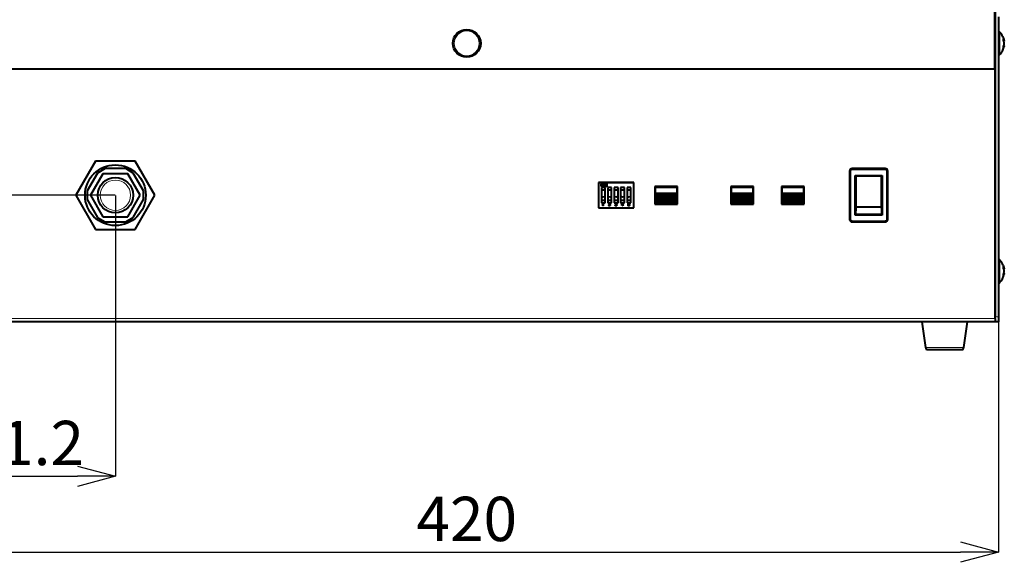
# Model space of a CAD drawing. Units: millimetres. Extents: x 0 to 2071, y 0 to 1435.
# Drawn here: x 270 to 659, y 263 to 477 of the extents above; entities that cross this region are included whole.
import ezdxf

# ---------------------------------------------------------------- set-up
doc = ezdxf.new("R2010")
doc.units = ezdxf.units.MM
doc.header["$LTSCALE"] = 5
doc.header["$PDSIZE"] = -1
doc.linetypes.add('SLD-実線', pattern=[0])
doc.styles.add('SLDTEXTSTYLE0', font='txt')
doc.dimstyles.new('SLDDIMSTYLE0', dxfattribs={"dimtxt": 17.5, "dimasz": 15, "dimexe": 0, "dimexo": 0.0625, "dimgap": 4.375, "dimtad": 3, "dimdec": 1, "dimrnd": 1e-09, "dimzin": 12, "dimdsep": 46, "dimtxsty": 'SLDTEXTSTYLE0', "dimblk1": 'OPEN30', "dimblk2": 'OPEN30', "dimsah": 1, "dimcen": 0.09, "dimadec": 0, "dimazin": 0, "dimtfac": 1, "dimtdec": 1, "dimtofl": 0, "dimtmove": 0, "dimatfit": 3, "dimldrblk": 'OPEN30', "dimfxl": 1, "dimfrac": 2, "dimtolj": 1, "dimtzin": 12, "dimarcsym": 0})
doc.dimstyles.new('SLDDIMSTYLE1', dxfattribs={"dimtxt": 17.5, "dimasz": 15, "dimexe": 0, "dimexo": 0.0625, "dimgap": 4.375, "dimtad": 3, "dimdec": 1, "dimrnd": 1e-09, "dimzin": 12, "dimdsep": 46, "dimtxsty": 'SLDTEXTSTYLE0', "dimblk1": 'OPEN30', "dimblk2": 'OPEN30', "dimsah": 1, "dimcen": 0.09, "dimadec": 0, "dimazin": 0, "dimtfac": 1, "dimtdec": 1, "dimtofl": 0, "dimtmove": 0, "dimatfit": 3, "dimldrblk": 'OPEN30', "dimfxl": 1, "dimfrac": 2, "dimtolj": 1, "dimtzin": 12, "dimarcsym": 0})

# ---------------------------------------------------------------- blocks, each defined once
blk = doc.blocks.new('_OPEN30')
at = {"color": 0, "linetype": 'ByBlock', "lineweight": -2}
for p, q in [((-1, 0.267949), (0, 0)), ((0, 0), (-1, -0.267949)), ((0, 0), (-1, 0))]:
    blk.add_line(p, q, dxfattribs=at)
blk = doc.blocks.new('*D36')
at = {"color": 0, "lineweight": -2}
for p, q in [((236.58, 359.98), (236.58, 267.04)), ((656.58, 359.98), (656.58, 267.04)), ((251.58, 267.04), (641.58, 267.04))]:
    blk.add_line(p, q, dxfattribs=at)
at = {"layer": 'Defpoints', "color": 0}
for p in [(236.58, 360.04), (656.58, 360.04), (656.58, 267.04)]:
    blk.add_point(p, dxfattribs=at)
at = {"color": 0, "lineweight": -2, "xscale": 15, "yscale": 15, "zscale": 15, "rotation": 180}
blk.add_blockref('_OPEN30', (236.58, 267.04), dxfattribs=at)
at = {"color": 0, "lineweight": -2, "xscale": 15, "yscale": 15, "zscale": 15}
blk.add_blockref('_OPEN30', (656.58, 267.04), dxfattribs=at)
at = {"color": 0, "insert": (446.58, 288.91), "char_height": 17.5, "attachment_point": 2, "style": 'SLDTEXTSTYLE0'}
blk.add_mtext('\\A1;420', dxfattribs=at)
blk = doc.blocks.new('*D34')
at = {"color": 0, "lineweight": -2}
for p, q in [((307.78, 407.98), (307.78, 297.04)), ((236.58, 359.98), (236.58, 297.04)), ((251.58, 297.04), (292.78, 297.04))]:
    blk.add_line(p, q, dxfattribs=at)
at = {"layer": 'Defpoints', "color": 0}
for p in [(307.78, 408.04), (236.58, 360.04), (307.78, 297.04)]:
    blk.add_point(p, dxfattribs=at)
at = {"color": 0, "lineweight": -2, "xscale": 15, "yscale": 15, "zscale": 15, "rotation": 180}
blk.add_blockref('_OPEN30', (236.58, 297.04), dxfattribs=at)
at = {"color": 0, "lineweight": -2, "xscale": 15, "yscale": 15, "zscale": 15}
blk.add_blockref('_OPEN30', (307.78, 297.04), dxfattribs=at)
at = {"color": 0, "insert": (272.18, 318.91), "char_height": 17.5, "attachment_point": 2, "style": 'SLDTEXTSTYLE0'}
blk.add_mtext('\\A1;71.2', dxfattribs=at)
blk = doc.blocks.new('*D33')
at = {"color": 0, "lineweight": -2}
for p, q in [((307.71, 408.04), (180.28, 408.04)), ((180.28, 373.04), (180.28, 393.04)), ((237.71, 358.04), (180.28, 358.04))]:
    blk.add_line(p, q, dxfattribs=at)
at = {"layer": 'Defpoints', "color": 0}
for p in [(180.28, 408.04), (307.78, 408.04), (237.78, 358.04)]:
    blk.add_point(p, dxfattribs=at)
at = {"color": 0, "lineweight": -2, "xscale": 15, "yscale": 15, "zscale": 15}
for p, rotation in [((180.28, 408.04), 90), ((180.28, 358.04), 270)]:
    blk.add_blockref('_OPEN30', p, dxfattribs=dict(at, rotation=rotation))
at = {"color": 0, "insert": (158.4, 383.04), "char_height": 17.5, "attachment_point": 2, "rotation": 90, "style": 'SLDTEXTSTYLE0'}
blk.add_mtext('\\A1;50', dxfattribs=at)

msp = doc.modelspace()

# ---------------------------------------------------------------- linework, layer by layer
at = {"linetype": 'SLD-実線', "lineweight": 40}
for p, q in [((655.08, 486.04), (655.08, 458.04)), ((655.38, 483.04), (655.38, 360.04)), ((656.58, 478.46), (656.58, 360.04)), ((655.38, 359.34), (655.38, 476.74)), ((656.88, 472.74), (656.58, 472.74)), ((656.88, 472.74), (656.88, 463.34)), ((658.79, 469.11), (658.61, 469.09)), ((658.79, 466.97), (658.61, 466.99)), ((658.84, 468.97), (658.67, 468.95)), ((658.84, 467.11), (658.67, 467.13)), ((658.79, 469.11), (658.8, 469.11)), ((658.8, 466.97), (658.79, 466.97)), ((656.58, 463.34), (656.88, 463.34)), ((238.08, 458.04), (655.08, 458.04)), ((299.98, 421.54), (292.19, 408.04)), ((315.57, 421.54), (299.98, 421.54)), ((323.36, 408.04), (315.57, 421.54)), ((300.71, 416.81), (296.65, 409.77)), ((302.87, 416.54), (297.96, 408.04)), ((303.71, 418.54), (300.71, 416.81)), ((312.68, 416.54), (302.87, 416.54)), ((311.84, 418.54), (303.71, 418.54)), ((314.84, 416.81), (311.84, 418.54)), ((317.59, 408.04), (312.68, 416.54)), ((318.9, 409.77), (314.84, 416.81)), ((597.83, 417.59), (597.83, 398.49)), ((611.93, 418.59), (598.83, 418.59)), ((612.93, 398.49), (612.93, 417.59)), ((498.58, 413.04), (498.58, 403.04)), ((512.58, 413.04), (498.58, 413.04)), ((512.58, 412.99), (498.58, 412.99)), ((500.98, 412.59), (501.16, 412.59)), ((500.98, 411.39), (500.98, 412.59)), ((501.16, 412.59), (501.73, 411.69)), ((501.73, 412.59), (501.9, 412.59)), ((501.73, 411.69), (501.73, 412.59)), ((501.9, 412.59), (501.9, 411.39)), ((512.58, 403.04), (512.58, 413.04)), ((600.08, 400.19), (600.08, 415.89)), ((600.08, 415.89), (610.68, 415.89)), ((600.14, 400.49), (600.23, 415.67)), ((600.23, 415.67), (600.27, 415.73)), ((600.27, 415.73), (610.48, 415.73)), ((600.28, 415.48), (600.28, 403.57)), ((610.48, 415.73), (610.52, 415.67)), ((610.48, 403.57), (610.48, 415.48)), ((610.52, 415.67), (610.61, 400.49)), ((610.68, 415.89), (610.68, 400.19)), ((296.65, 409.77), (296.65, 406.31)), ((318.9, 406.31), (318.9, 409.77)), ((499.75, 411.04), (499.75, 407.54)), ((501.25, 411.04), (499.75, 411.04)), ((501.25, 410.04), (499.75, 410.04)), ((501.15, 411.39), (500.98, 411.39)), ((501.72, 411.39), (501.15, 412.29)), ((501.15, 412.29), (501.15, 411.39)), ((501.25, 407.54), (501.25, 411.04)), ((501.9, 411.39), (501.72, 411.39)), ((502.29, 411.04), (502.29, 407.54)), ((503.79, 411.04), (502.29, 411.04)), ((503.79, 410.04), (502.29, 410.04)), ((503.79, 407.54), (503.79, 411.04)), ((506.33, 411.04), (504.83, 411.04)), ((504.83, 411.04), (504.83, 407.54)), ((506.33, 410.04), (504.83, 410.04)), ((506.33, 407.54), (506.33, 411.04)), ((508.87, 411.04), (507.37, 411.04)), ((507.37, 411.04), (507.37, 407.54)), ((508.87, 410.04), (507.37, 410.04)), ((508.87, 407.54), (508.87, 411.04)), ((511.41, 411.04), (509.91, 411.04)), ((509.91, 411.04), (509.91, 407.54)), ((511.41, 410.04), (509.91, 410.04)), ((511.41, 407.54), (511.41, 411.04)), ((520.88, 411.54), (520.88, 404.54)), ((529.88, 411.54), (520.88, 411.54)), ((521.18, 411.19), (529.58, 411.19)), ((521.18, 407.18), (521.18, 411.19)), ((521.28, 408.84), (529.48, 408.84)), ((521.28, 408.6), (521.28, 408.84)), ((521.28, 408.6), (529.48, 408.6)), ((521.28, 408.6), (521.28, 408.41)), ((529.48, 408.6), (529.48, 408.84)), ((529.48, 408.41), (529.48, 408.6)), ((529.58, 411.19), (529.58, 407.18)), ((529.88, 404.54), (529.88, 411.54)), ((550.88, 411.54), (550.88, 404.54)), ((559.88, 411.54), (550.88, 411.54)), ((551.18, 407.18), (551.18, 411.19)), ((551.18, 411.19), (559.58, 411.19)), ((551.28, 408.84), (559.48, 408.84)), ((551.28, 408.6), (551.28, 408.84)), ((551.28, 408.6), (559.48, 408.6)), ((551.28, 408.6), (551.28, 408.41)), ((559.48, 408.6), (559.48, 408.84)), ((559.48, 408.41), (559.48, 408.6)), ((559.58, 411.19), (559.58, 407.18)), ((559.88, 404.54), (559.88, 411.54)), ((570.88, 411.54), (570.88, 404.54)), ((579.88, 411.54), (570.88, 411.54)), ((571.18, 407.18), (571.18, 411.19)), ((571.18, 411.19), (579.58, 411.19)), ((571.28, 408.84), (579.48, 408.84)), ((571.28, 408.6), (571.28, 408.84)), ((571.28, 408.6), (579.48, 408.6)), ((571.28, 408.6), (571.28, 408.41)), ((579.48, 408.6), (579.48, 408.84)), ((579.48, 408.41), (579.48, 408.6)), ((579.58, 411.19), (579.58, 407.18)), ((579.88, 404.54), (579.88, 411.54)), ((292.19, 408.04), (299.98, 394.54)), ((296.65, 406.31), (300.71, 399.27)), ((297.96, 408.04), (302.87, 399.54)), ((312.68, 399.54), (317.59, 408.04)), ((314.84, 399.27), (318.9, 406.31)), ((315.57, 394.54), (323.36, 408.04)), ((500.05, 407.54), (499.75, 407.54)), ((499.75, 407.54), (499.75, 406.04)), ((499.75, 406.04), (499.75, 405.04)), ((499.75, 406.04), (501.25, 406.04)), ((499.75, 405.04), (501.25, 405.04)), ((500.16, 404.48), (500.16, 404.59)), ((500.37, 403.84), (500.37, 404.63)), ((500.41, 404.85), (500.47, 404.85)), ((500.47, 404.85), (500.47, 403.84)), ((501.25, 407.54), (500.95, 407.54)), ((501.25, 406.04), (501.25, 407.54)), ((501.25, 405.04), (501.25, 406.04)), ((502.29, 407.54), (502.29, 406.04)), ((502.59, 407.54), (502.29, 407.54)), ((502.29, 406.04), (502.29, 405.04)), ((502.29, 406.04), (503.79, 406.04)), ((502.29, 405.04), (503.79, 405.04)), ((502.77, 404.55), (502.64, 404.56)), ((503.79, 407.54), (503.49, 407.54)), ((503.79, 406.04), (503.79, 407.54)), ((503.79, 405.04), (503.79, 406.04)), ((505.13, 407.54), (504.83, 407.54)), ((504.83, 407.54), (504.83, 406.04)), ((504.83, 406.04), (504.83, 405.04)), ((504.83, 406.04), (506.33, 406.04)), ((504.83, 405.04), (506.33, 405.04)), ((505.33, 404.57), (505.2, 404.58)), ((506.33, 407.54), (506.03, 407.54)), ((506.33, 406.04), (506.33, 407.54)), ((506.33, 405.04), (506.33, 406.04)), ((507.67, 407.54), (507.37, 407.54)), ((507.37, 407.54), (507.37, 406.04)), ((507.37, 406.04), (507.37, 405.04)), ((507.37, 406.04), (508.87, 406.04)), ((507.37, 405.04), (508.87, 405.04)), ((507.68, 404.21), (508.15, 404.83)), ((508.11, 404.57), (507.84, 404.21)), ((508.11, 404.21), (508.11, 404.57)), ((508.15, 404.83), (508.24, 404.83)), ((508.24, 404.83), (508.24, 404.21)), ((508.87, 407.54), (508.57, 407.54)), ((508.87, 406.04), (508.87, 407.54)), ((508.87, 405.04), (508.87, 406.04)), ((510.21, 407.54), (509.91, 407.54)), ((509.91, 407.54), (509.91, 406.04)), ((509.91, 406.04), (509.91, 405.04)), ((509.91, 406.04), (511.41, 406.04)), ((509.91, 405.04), (511.41, 405.04)), ((510.28, 404.31), (510.39, 404.83)), ((510.39, 404.83), (510.86, 404.83)), ((510.49, 404.7), (510.44, 404.44)), ((510.86, 404.7), (510.49, 404.7)), ((510.86, 404.83), (510.86, 404.7)), ((511.41, 407.54), (511.11, 407.54)), ((511.41, 406.04), (511.41, 407.54)), ((511.41, 405.04), (511.41, 406.04)), ((520.88, 404.54), (529.88, 404.54)), ((521.18, 404.89), (521.18, 406.7)), ((529.58, 404.89), (521.18, 404.89)), ((521.28, 408.41), (529.48, 408.41)), ((521.28, 408.41), (521.28, 408.37)), ((521.28, 408.37), (529.48, 408.37)), ((521.28, 408.37), (521.28, 408.18)), ((521.28, 408.18), (529.48, 408.18)), ((521.28, 408.18), (521.28, 408)), ((521.28, 408), (529.48, 408)), ((521.28, 408), (521.28, 407.94)), ((521.28, 407.94), (529.48, 407.94)), ((521.28, 407.94), (521.28, 407.74)), ((521.28, 407.74), (529.48, 407.74)), ((521.28, 407.74), (521.28, 407.58)), ((521.28, 407.58), (529.48, 407.58)), ((521.28, 407.58), (521.28, 407.49)), ((521.28, 407.49), (529.48, 407.49)), ((521.28, 407.49), (521.28, 407.29)), ((521.28, 407.29), (529.48, 407.29)), ((521.28, 407.29), (521.28, 407.22)), ((521.28, 407.16), (529.48, 407.16)), ((521.28, 407.16), (521.28, 407.04)), ((521.28, 407.04), (529.48, 407.04)), ((521.28, 407.04), (521.28, 406.84)), ((521.28, 407.04), (529.48, 407.04)), ((521.28, 407.04), (521.28, 407.04)), ((529.48, 406.84), (521.28, 406.84)), ((529.48, 406.84), (521.28, 406.84)), ((521.28, 406.84), (521.28, 406.72)), ((521.28, 406.84), (521.28, 406.84)), ((529.48, 406.72), (521.28, 406.72)), ((521.28, 406.67), (521.28, 406.59)), ((529.48, 406.59), (521.28, 406.59)), ((521.28, 406.59), (521.28, 406.39)), ((529.48, 406.39), (521.28, 406.39)), ((521.28, 406.39), (521.28, 406.3)), ((529.48, 406.3), (521.28, 406.3)), ((521.28, 406.3), (521.28, 406.14)), ((529.48, 406.14), (521.28, 406.14)), ((521.28, 406.14), (521.28, 405.94)), ((529.48, 405.94), (521.28, 405.94)), ((521.28, 405.94), (521.28, 405.88)), ((529.48, 405.88), (521.28, 405.88)), ((521.28, 405.88), (521.28, 405.7)), ((529.48, 405.7), (521.28, 405.7)), ((521.28, 405.7), (521.28, 405.51)), ((529.48, 405.51), (521.28, 405.51)), ((521.28, 405.51), (521.28, 405.47)), ((529.48, 405.47), (521.28, 405.47)), ((521.28, 405.47), (521.28, 405.28)), ((529.48, 405.28), (521.28, 405.28)), ((521.28, 405.28), (521.28, 405.04)), ((529.48, 405.04), (521.28, 405.04)), ((529.48, 408.37), (529.48, 408.41)), ((529.48, 408.18), (529.48, 408.37)), ((529.48, 408), (529.48, 408.18)), ((529.48, 407.94), (529.48, 408)), ((529.48, 407.74), (529.48, 407.94)), ((529.48, 407.58), (529.48, 407.74)), ((529.48, 407.49), (529.48, 407.58)), ((529.48, 407.29), (529.48, 407.49)), ((529.48, 407.22), (529.48, 407.29)), ((529.48, 407.04), (529.48, 407.16)), ((529.48, 406.84), (529.48, 407.04)), ((529.48, 407.04), (529.48, 407.04)), ((529.48, 406.72), (529.48, 406.84)), ((529.48, 406.84), (529.48, 406.84)), ((529.48, 406.59), (529.48, 406.67)), ((529.48, 406.39), (529.48, 406.59)), ((529.48, 406.3), (529.48, 406.39)), ((529.48, 406.14), (529.48, 406.3)), ((529.48, 405.94), (529.48, 406.14)), ((529.48, 405.88), (529.48, 405.94)), ((529.48, 405.7), (529.48, 405.88)), ((529.48, 405.51), (529.48, 405.7)), ((529.48, 405.47), (529.48, 405.51)), ((529.48, 405.28), (529.48, 405.47)), ((529.48, 405.04), (529.48, 405.28)), ((529.58, 406.7), (529.58, 404.89)), ((550.88, 404.54), (559.88, 404.54)), ((551.18, 404.89), (551.18, 406.7)), ((559.58, 404.89), (551.18, 404.89)), ((551.28, 408.41), (559.48, 408.41)), ((551.28, 408.41), (551.28, 408.37)), ((551.28, 408.37), (559.48, 408.37)), ((551.28, 408.37), (551.28, 408.18)), ((551.28, 408.18), (559.48, 408.18)), ((551.28, 408.18), (551.28, 408)), ((551.28, 408), (559.48, 408)), ((551.28, 408), (551.28, 407.94)), ((551.28, 407.94), (559.48, 407.94)), ((551.28, 407.94), (551.28, 407.74)), ((551.28, 407.74), (559.48, 407.74)), ((551.28, 407.74), (551.28, 407.58)), ((551.28, 407.58), (559.48, 407.58)), ((551.28, 407.58), (551.28, 407.49)), ((551.28, 407.49), (559.48, 407.49)), ((551.28, 407.49), (551.28, 407.29)), ((551.28, 407.29), (559.48, 407.29)), ((551.28, 407.29), (551.28, 407.22)), ((551.28, 407.16), (559.48, 407.16)), ((551.28, 407.16), (551.28, 407.04)), ((551.28, 407.04), (559.48, 407.04)), ((551.28, 407.04), (551.28, 406.84)), ((551.28, 407.04), (559.48, 407.04)), ((551.28, 407.04), (551.28, 407.04)), ((559.48, 406.84), (551.28, 406.84)), ((559.48, 406.84), (551.28, 406.84)), ((551.28, 406.84), (551.28, 406.72)), ((551.28, 406.84), (551.28, 406.84)), ((559.48, 406.72), (551.28, 406.72)), ((551.28, 406.67), (551.28, 406.59)), ((559.48, 406.59), (551.28, 406.59)), ((551.28, 406.59), (551.28, 406.39)), ((559.48, 406.39), (551.28, 406.39)), ((551.28, 406.39), (551.28, 406.3)), ((559.48, 406.3), (551.28, 406.3)), ((551.28, 406.3), (551.28, 406.14)), ((559.48, 406.14), (551.28, 406.14)), ((551.28, 406.14), (551.28, 405.94)), ((559.48, 405.94), (551.28, 405.94)), ((551.28, 405.94), (551.28, 405.88)), ((559.48, 405.88), (551.28, 405.88)), ((551.28, 405.88), (551.28, 405.7)), ((559.48, 405.7), (551.28, 405.7)), ((551.28, 405.7), (551.28, 405.51)), ((559.48, 405.51), (551.28, 405.51)), ((551.28, 405.51), (551.28, 405.47)), ((559.48, 405.47), (551.28, 405.47)), ((551.28, 405.47), (551.28, 405.28)), ((559.48, 405.28), (551.28, 405.28)), ((551.28, 405.28), (551.28, 405.04)), ((559.48, 405.04), (551.28, 405.04)), ((559.48, 408.37), (559.48, 408.41)), ((559.48, 408.18), (559.48, 408.37)), ((559.48, 408), (559.48, 408.18)), ((559.48, 407.94), (559.48, 408)), ((559.48, 407.74), (559.48, 407.94)), ((559.48, 407.58), (559.48, 407.74)), ((559.48, 407.49), (559.48, 407.58)), ((559.48, 407.29), (559.48, 407.49)), ((559.48, 407.22), (559.48, 407.29)), ((559.48, 407.04), (559.48, 407.16)), ((559.48, 406.84), (559.48, 407.04)), ((559.48, 407.04), (559.48, 407.04)), ((559.48, 406.72), (559.48, 406.84)), ((559.48, 406.84), (559.48, 406.84)), ((559.48, 406.59), (559.48, 406.67)), ((559.48, 406.39), (559.48, 406.59)), ((559.48, 406.3), (559.48, 406.39)), ((559.48, 406.14), (559.48, 406.3)), ((559.48, 405.94), (559.48, 406.14)), ((559.48, 405.88), (559.48, 405.94)), ((559.48, 405.7), (559.48, 405.88)), ((559.48, 405.51), (559.48, 405.7)), ((559.48, 405.47), (559.48, 405.51)), ((559.48, 405.28), (559.48, 405.47)), ((559.48, 405.04), (559.48, 405.28)), ((559.58, 406.7), (559.58, 404.89)), ((570.88, 404.54), (579.88, 404.54)), ((571.18, 404.89), (571.18, 406.7)), ((579.58, 404.89), (571.18, 404.89)), ((571.28, 408.41), (579.48, 408.41)), ((571.28, 408.41), (571.28, 408.37)), ((571.28, 408.37), (579.48, 408.37)), ((571.28, 408.37), (571.28, 408.18)), ((571.28, 408.18), (579.48, 408.18)), ((571.28, 408.18), (571.28, 408)), ((571.28, 408), (579.48, 408)), ((571.28, 408), (571.28, 407.94)), ((571.28, 407.94), (579.48, 407.94)), ((571.28, 407.94), (571.28, 407.74)), ((571.28, 407.74), (579.48, 407.74)), ((571.28, 407.74), (571.28, 407.58)), ((571.28, 407.58), (579.48, 407.58)), ((571.28, 407.58), (571.28, 407.49)), ((571.28, 407.49), (579.48, 407.49)), ((571.28, 407.49), (571.28, 407.29)), ((571.28, 407.29), (579.48, 407.29)), ((571.28, 407.29), (571.28, 407.22)), ((571.28, 407.16), (579.48, 407.16)), ((571.28, 407.16), (571.28, 407.04)), ((571.28, 407.04), (579.48, 407.04)), ((571.28, 407.04), (571.28, 406.84)), ((571.28, 407.04), (579.48, 407.04)), ((571.28, 407.04), (571.28, 407.04)), ((579.48, 406.84), (571.28, 406.84)), ((579.48, 406.84), (571.28, 406.84)), ((571.28, 406.84), (571.28, 406.84)), ((571.28, 406.84), (571.28, 406.72)), ((579.48, 406.72), (571.28, 406.72)), ((571.28, 406.67), (571.28, 406.59)), ((579.48, 406.59), (571.28, 406.59)), ((571.28, 406.59), (571.28, 406.39)), ((579.48, 406.39), (571.28, 406.39)), ((571.28, 406.39), (571.28, 406.3)), ((579.48, 406.3), (571.28, 406.3)), ((571.28, 406.3), (571.28, 406.14)), ((579.48, 406.14), (571.28, 406.14)), ((571.28, 406.14), (571.28, 405.94)), ((579.48, 405.94), (571.28, 405.94)), ((571.28, 405.94), (571.28, 405.88)), ((579.48, 405.88), (571.28, 405.88)), ((571.28, 405.88), (571.28, 405.7)), ((579.48, 405.7), (571.28, 405.7)), ((571.28, 405.7), (571.28, 405.51)), ((579.48, 405.51), (571.28, 405.51)), ((571.28, 405.51), (571.28, 405.47)), ((579.48, 405.47), (571.28, 405.47)), ((571.28, 405.47), (571.28, 405.28)), ((579.48, 405.28), (571.28, 405.28)), ((571.28, 405.28), (571.28, 405.04)), ((579.48, 405.04), (571.28, 405.04)), ((579.48, 408.37), (579.48, 408.41)), ((579.48, 408.18), (579.48, 408.37)), ((579.48, 408), (579.48, 408.18)), ((579.48, 407.94), (579.48, 408)), ((579.48, 407.74), (579.48, 407.94)), ((579.48, 407.58), (579.48, 407.74)), ((579.48, 407.49), (579.48, 407.58)), ((579.48, 407.29), (579.48, 407.49)), ((579.48, 407.22), (579.48, 407.29)), ((579.48, 407.04), (579.48, 407.16)), ((579.48, 406.84), (579.48, 407.04)), ((579.48, 407.04), (579.48, 407.04)), ((579.48, 406.84), (579.48, 406.84)), ((579.48, 406.72), (579.48, 406.84)), ((579.48, 406.59), (579.48, 406.67)), ((579.48, 406.39), (579.48, 406.59)), ((579.48, 406.3), (579.48, 406.39)), ((579.48, 406.14), (579.48, 406.3)), ((579.48, 405.94), (579.48, 406.14)), ((579.48, 405.88), (579.48, 405.94)), ((579.48, 405.7), (579.48, 405.88)), ((579.48, 405.51), (579.48, 405.7)), ((579.48, 405.47), (579.48, 405.51)), ((579.48, 405.28), (579.48, 405.47)), ((579.48, 405.04), (579.48, 405.28)), ((579.58, 406.7), (579.58, 404.89)), ((498.58, 403.09), (512.58, 403.09)), ((498.58, 403.04), (512.58, 403.04)), ((500.47, 403.84), (500.37, 403.84)), ((503.28, 403.84), (502.62, 403.84)), ((502.79, 403.97), (503.28, 403.97)), ((503.28, 403.97), (503.28, 403.84)), ((505.19, 404.11), (505.32, 404.12)), ((505.43, 404.31), (505.45, 404.43)), ((507.68, 404.08), (507.68, 404.21)), ((508.11, 404.08), (507.68, 404.08)), ((507.84, 404.21), (508.11, 404.21)), ((508.11, 403.84), (508.11, 404.08)), ((508.24, 403.84), (508.11, 403.84)), ((508.24, 404.21), (508.37, 404.21)), ((508.37, 404.08), (508.24, 404.08)), ((508.24, 404.08), (508.24, 403.84)), ((508.37, 404.21), (508.37, 404.08)), ((510.27, 404.11), (510.4, 404.12)), ((510.41, 404.3), (510.28, 404.31)), ((300.71, 399.27), (303.71, 397.54)), ((302.87, 399.54), (312.68, 399.54)), ((303.71, 397.54), (311.84, 397.54)), ((311.84, 397.54), (314.84, 399.27)), ((598.83, 397.49), (611.93, 397.49)), ((610.68, 400.19), (600.08, 400.19)), ((600.14, 400.49), (600.14, 400.52)), ((600.14, 400.52), (610.61, 400.52)), ((610.61, 400.49), (600.14, 400.49)), ((610.61, 400.52), (610.61, 400.49)), ((299.98, 394.54), (315.57, 394.54)), ((656.88, 382.74), (656.58, 382.74)), ((656.88, 382.74), (656.88, 373.34)), ((658.79, 379.11), (658.61, 379.09)), ((658.84, 378.97), (658.67, 378.95)), ((658.79, 379.11), (658.8, 379.11)), ((658.79, 376.97), (658.61, 376.99)), ((658.84, 377.11), (658.67, 377.13)), ((658.8, 376.97), (658.79, 376.97)), ((656.58, 373.34), (656.88, 373.34)), ((655.38, 358.04), (237.78, 358.04)), ((626.38, 358.04), (627.76, 347.9)), ((642.99, 347.9), (644.38, 358.04)), ((655.38, 359.34), (655.38, 358.04)), ((656.58, 358.04), (655.38, 358.04)), ((656.58, 360.04), (656.58, 358.04))]:
    msp.add_line(p, q, dxfattribs=at)
at = {"linetype": 'SLD-実線', "lineweight": 0}
for p, q in [((655.08, 476.74), (655.38, 476.74)), ((598.33, 417.59), (597.83, 417.59)), ((598.33, 398.49), (598.33, 417.59)), ((598.83, 418.59), (598.83, 418.09)), ((598.83, 418.09), (611.93, 418.09)), ((611.93, 418.09), (611.93, 418.59)), ((612.43, 417.59), (612.43, 398.49)), ((612.43, 417.59), (612.93, 417.59)), ((600.28, 415.48), (610.48, 415.48)), ((610.48, 403.22), (600.27, 403.22)), ((610.48, 403.57), (600.28, 403.57)), ((598.33, 398.49), (597.83, 398.49)), ((611.93, 397.99), (598.83, 397.99)), ((598.83, 397.99), (598.83, 397.49)), ((611.93, 397.99), (611.93, 397.49)), ((612.43, 398.49), (612.93, 398.49)), ((237.78, 359.34), (655.38, 359.34)), ((655.38, 360.04), (656.58, 360.04)), ((627.76, 347.9), (642.99, 347.9))]:
    msp.add_line(p, q, dxfattribs=at)
at = {"linetype": 'SLD-実線', "lineweight": 40}
for centre, radius in [((446.58, 468.04), 5.5), ((307.78, 408.04), 12), ((307.78, 408.04), 7)]:
    msp.add_circle(centre, radius, dxfattribs=at)
at = {"linetype": 'SLD-実線', "lineweight": 0}
for centre, radius in [((446.58, 468.04), 5), ((446.58, 468.04), 4.91), ((307.78, 408.04), 6)]:
    msp.add_circle(centre, radius, dxfattribs=at)
at = {"linetype": 'SLD-実線', "lineweight": 40}
for centre, radius, start, end in [((598.83, 417.59), 1, 90, 180), ((611.93, 417.59), 1, 0, 90), ((500.5, 408.14), 0.75, 233.1301, 306.8699), ((503.04, 408.14), 0.75, 233.1301, 306.8699), ((505.58, 408.14), 0.75, 233.1301, 306.8699), ((508.12, 408.14), 0.75, 233.1301, 306.8699), ((510.66, 408.14), 0.75, 233.1301, 306.8699), ((598.83, 398.49), 1, 180, 270), ((611.93, 398.49), 1, 270, 0), ((628.75, 348.04), 1, 187.7652, 270), ((642, 348.04), 1, 270, 352.2348)]:
    msp.add_arc(centre, radius, start, end, dxfattribs=at)
for points, knots in [([(658.92, 469.09), (658.92, 469.11), (658.85, 469.64), (658.46, 470.55), (657.82, 471.8), (657.19, 472.43), (656.88, 472.74)], [0, 0, 0, 0, 0.015055, 0.376032, 0.687423, 1, 1, 1, 1]), ([(656.88, 463.34), (657.26, 463.75), (658.03, 464.56), (658.63, 465.87), (658.84, 466.7), (658.92, 466.99)], [0, 0, 0, 0, 0.39788, 0.785901, 1, 1, 1, 1]), ([(658.6, 469.11), (658.6, 469.12), (658.6, 469.2), (658.6, 469.35), (658.6, 469.53), (658.6, 469.7), (658.6, 469.8), (658.6, 469.85), (658.6, 469.86)], [0, 0, 0, 0, 0.043535, 0.270327, 0.50001, 0.732036, 0.964026, 1, 1, 1, 1]), ([(658.88, 468.41), (658.86, 468.49), (658.78, 468.73), (658.67, 468.96), (658.6, 469.11)], [0, 0, 0, 0, 0.33982, 1, 1, 1, 1]), ([(658.6, 466.97), (658.66, 467.1), (658.77, 467.33), (658.85, 467.56), (658.88, 467.67)], [0, 0, 0, 0, 0.553919, 1, 1, 1, 1]), ([(658.6, 466.22), (658.6, 466.23), (658.6, 466.28), (658.6, 466.38), (658.6, 466.55), (658.6, 466.73), (658.6, 466.88), (658.6, 466.96), (658.6, 466.97)], [0, 0, 0, 0, 0.04354, 0.270326, 0.499999, 0.732025, 0.96404, 1, 1, 1, 1]), ([(658.84, 468.97), (658.84, 468.99), (658.83, 469.04), (658.8, 469.09), (658.79, 469.11)], [0, 0, 0, 0, 0.478789, 1, 1, 1, 1]), ([(658.88, 469.22), (658.88, 469.22), (658.88, 469.21), (658.88, 469.2), (658.88, 469.17), (658.86, 469.14), (658.83, 469.12), (658.81, 469.12), (658.8, 469.11)], [0, 0, 0, 0, 0.019515, 0.183926, 0.391819, 0.595662, 0.797891, 1, 1, 1, 1]), ([(658.8, 466.97), (658.81, 466.96), (658.83, 466.96), (658.86, 466.94), (658.88, 466.91), (658.88, 466.88), (658.88, 466.87), (658.88, 466.86), (658.88, 466.86)], [0, 0, 0, 0, 0.202109, 0.404338, 0.608181, 0.816074, 0.980485, 1, 1, 1, 1]), ([(658.93, 469.09), (658.93, 469.09), (658.93, 469.09), (658.93, 469.08), (658.93, 469.05), (658.92, 469.02), (658.9, 468.99), (658.88, 468.97), (658.85, 468.97), (658.84, 468.97)], [0, 0, 0, 0, 0.014481, 0.044315, 0.251304, 0.447156, 0.633603, 0.816705, 1, 1, 1, 1]), ([(658.84, 467.11), (658.85, 467.11), (658.88, 467.11), (658.9, 467.09), (658.92, 467.06), (658.93, 467.03), (658.93, 467), (658.93, 466.99), (658.93, 466.99), (658.93, 466.99)], [0, 0, 0, 0, 0.183295, 0.366397, 0.552844, 0.748696, 0.955685, 0.985519, 1, 1, 1, 1]), ([(658.88, 468.41), (658.88, 468.41), (658.88, 468.42), (658.88, 468.43), (658.88, 468.44), (658.87, 468.45), (658.87, 468.45)], [0, 0, 0, 0, 0.046763, 0.440817, 0.938872, 1, 1, 1, 1]), ([(658.87, 467.63), (658.87, 467.63), (658.88, 467.64), (658.88, 467.65), (658.88, 467.66), (658.88, 467.67), (658.88, 467.67)], [0, 0, 0, 0, 0.070688, 0.563672, 0.953713, 1, 1, 1, 1]), ([(658.88, 469.22), (658.89, 469.2), (658.91, 469.16), (658.92, 469.11), (658.93, 469.09)], [0, 0, 0, 0, 0.542797, 1, 1, 1, 1]), ([(658.93, 468.04), (658.92, 468.1), (658.91, 468.22), (658.89, 468.35), (658.88, 468.41)], [0, 0, 0, 0, 0.457216, 1, 1, 1, 1]), ([(658.88, 467.67), (658.89, 467.73), (658.91, 467.86), (658.92, 467.98), (658.93, 468.04)], [0, 0, 0, 0, 0.542802, 1, 1, 1, 1]), ([(658.93, 466.99), (658.92, 466.97), (658.91, 466.92), (658.89, 466.88), (658.88, 466.86)], [0, 0, 0, 0, 0.457203, 1, 1, 1, 1]), ([(499.62, 411.97), (499.63, 412.06), (499.64, 412.24), (499.78, 412.46), (499.98, 412.59), (500.12, 412.6), (500.19, 412.61)], [0, 0, 0, 0, 0.280576, 0.559588, 0.779581, 1, 1, 1, 1]), ([(500.19, 412.47), (500.13, 412.46), (499.99, 412.44), (499.81, 412.26), (499.8, 412.08), (499.79, 411.97)], [0, 0, 0, 0, 0.280121, 0.559653, 1, 1, 1, 1]), ([(500.19, 412.61), (500.28, 412.6), (500.46, 412.57), (500.65, 412.4), (500.75, 412.2), (500.76, 412.06), (500.76, 411.99)], [0, 0, 0, 0, 0.279571, 0.558588, 0.779091, 1, 1, 1, 1]), ([(500.59, 411.99), (500.59, 412.05), (500.58, 412.19), (500.49, 412.35), (500.35, 412.45), (500.24, 412.46), (500.19, 412.47)], [0, 0, 0, 0, 0.280805, 0.560063, 0.780005, 1, 1, 1, 1]), ([(600.27, 415.73), (600.27, 415.73), (600.27, 415.73), (600.27, 415.71), (600.27, 415.68), (600.27, 415.63), (600.28, 415.56), (600.28, 415.51), (600.28, 415.48)], [0, 0, 0, 0, 0.155509, 0.302409, 0.440677, 0.570211, 0.802299, 1, 1, 1, 1]), ([(610.48, 415.48), (610.48, 415.51), (610.48, 415.56), (610.48, 415.63), (610.48, 415.68), (610.48, 415.71), (610.48, 415.73), (610.48, 415.73), (610.48, 415.73)], [0, 0, 0, 0, 0.1977004, 0.4297886, 0.5593215, 0.69759, 0.8444913, 1, 1, 1, 1]), ([(500.19, 411.37), (500.11, 411.38), (499.93, 411.4), (499.74, 411.57), (499.64, 411.77), (499.63, 411.91), (499.62, 411.97)], [0, 0, 0, 0, 0.2795935, 0.5587622, 0.7793074, 1, 1, 1, 1]), ([(499.79, 411.97), (499.8, 411.91), (499.8, 411.78), (499.9, 411.62), (500.04, 411.53), (500.14, 411.52), (500.19, 411.51)], [0, 0, 0, 0, 0.280658, 0.559882, 0.779859, 1, 1, 1, 1]), ([(500.76, 411.99), (500.75, 411.9), (500.74, 411.72), (500.6, 411.51), (500.4, 411.39), (500.26, 411.38), (500.19, 411.37)], [0, 0, 0, 0, 0.280347, 0.559491, 0.779625, 1, 1, 1, 1]), ([(500.19, 411.51), (500.26, 411.52), (500.39, 411.54), (500.52, 411.68), (500.58, 411.83), (500.59, 411.94), (500.59, 411.99)], [0, 0, 0, 0, 0.279108, 0.558191, 0.77881, 1, 1, 1, 1]), ([(600.19, 407.3), (600.2, 407.38), (600.2, 407.52), (600.2, 407.8), (600.21, 408.07), (600.21, 408.33), (600.21, 408.57), (600.2, 408.78), (600.2, 408.95), (600.2, 409), (600.19, 409.03)], [0, 0, 0, 0, 0.137353, 0.266503, 0.387441, 0.50016, 0.612796, 0.733647, 0.862723, 1, 1, 1, 1]), ([(610.56, 409.03), (610.56, 409), (610.55, 408.95), (610.55, 408.78), (610.55, 408.57), (610.54, 408.33), (610.55, 408.07), (610.55, 407.8), (610.55, 407.52), (610.56, 407.38), (610.56, 407.3)], [0, 0, 0, 0, 0.137351, 0.266502, 0.387444, 0.50016, 0.612793, 0.733649, 0.862725, 1, 1, 1, 1]), ([(500.16, 404.59), (500.22, 404.63), (500.32, 404.7), (500.38, 404.81), (500.41, 404.85)], [0, 0, 0, 0, 0.560192, 1, 1, 1, 1]), ([(500.37, 404.63), (500.34, 404.6), (500.27, 404.54), (500.2, 404.49), (500.16, 404.48)], [0, 0, 0, 0, 0.559698, 1, 1, 1, 1]), ([(502.64, 404.56), (502.64, 404.6), (502.66, 404.69), (502.75, 404.79), (502.85, 404.83), (502.92, 404.84), (502.96, 404.84)], [0, 0, 0, 0, 0.280225, 0.558876, 0.779121, 1, 1, 1, 1]), ([(502.95, 404.72), (502.93, 404.72), (502.87, 404.72), (502.81, 404.67), (502.77, 404.61), (502.77, 404.57), (502.77, 404.55)], [0, 0, 0, 0, 0.280392, 0.5594899, 0.779391, 1, 1, 1, 1]), ([(502.87, 404.21), (502.91, 404.25), (502.97, 404.3), (503.05, 404.39), (503.12, 404.46), (503.13, 404.53), (503.14, 404.56)], [0, 0, 0, 0, 0.340894, 0.561451, 0.781454, 1, 1, 1, 1]), ([(503.14, 404.56), (503.13, 404.59), (503.13, 404.64), (503.07, 404.69), (503.01, 404.72), (502.97, 404.72), (502.95, 404.72)], [0, 0, 0, 0, 0.279097, 0.558679, 0.779123, 1, 1, 1, 1]), ([(502.96, 404.84), (503, 404.84), (503.09, 404.83), (503.19, 404.76), (503.26, 404.67), (503.26, 404.6), (503.27, 404.56)], [0, 0, 0, 0, 0.280451, 0.5596155, 0.7797517, 1, 1, 1, 1]), ([(503.27, 404.56), (503.26, 404.51), (503.24, 404.41), (503.15, 404.31), (503.07, 404.23), (503.02, 404.18), (502.99, 404.15)], [0, 0, 0, 0, 0.337618, 0.558232, 0.779081, 1, 1, 1, 1]), ([(505.2, 404.58), (505.21, 404.62), (505.23, 404.7), (505.31, 404.79), (505.4, 404.83), (505.46, 404.84), (505.5, 404.84)], [0, 0, 0, 0, 0.2802628, 0.5595536, 0.7796304, 1, 1, 1, 1]), ([(505.5, 404.72), (505.48, 404.72), (505.43, 404.72), (505.37, 404.68), (505.34, 404.63), (505.33, 404.59), (505.33, 404.57)], [0, 0, 0, 0, 0.280031, 0.559152, 0.779321, 1, 1, 1, 1]), ([(505.46, 404.43), (505.49, 404.43), (505.54, 404.44), (505.61, 404.47), (505.65, 404.52), (505.65, 404.56), (505.65, 404.58)], [0, 0, 0, 0, 0.280667, 0.560898, 0.780062, 1, 1, 1, 1]), ([(505.5, 404.84), (505.53, 404.84), (505.61, 404.83), (505.71, 404.77), (505.77, 404.68), (505.78, 404.62), (505.78, 404.59)], [0, 0, 0, 0, 0.280231, 0.559853, 0.780013, 1, 1, 1, 1]), ([(505.65, 404.58), (505.65, 404.6), (505.64, 404.65), (505.6, 404.7), (505.55, 404.72), (505.52, 404.72), (505.5, 404.72)], [0, 0, 0, 0, 0.279484, 0.559004, 0.779315, 1, 1, 1, 1]), ([(505.78, 404.59), (505.78, 404.56), (505.77, 404.51), (505.73, 404.44), (505.68, 404.41), (505.64, 404.39)], [0, 0, 0, 0, 0.280513, 0.560998, 1, 1, 1, 1]), ([(502.62, 403.84), (502.62, 403.86), (502.63, 403.89), (502.63, 403.92), (502.64, 403.93)], [0, 0, 0, 0, 0.559964, 1, 1, 1, 1]), ([(502.64, 403.93), (502.65, 403.97), (502.68, 404.03), (502.75, 404.11), (502.8, 404.16), (502.85, 404.2), (502.87, 404.21)], [0, 0, 0, 0, 0.339426, 0.559507, 0.779776, 1, 1, 1, 1]), ([(502.99, 404.15), (502.96, 404.13), (502.92, 404.1), (502.87, 404.06), (502.83, 404.02), (502.8, 403.98), (502.79, 403.97)], [0, 0, 0, 0, 0.340074, 0.560082, 0.780109, 1, 1, 1, 1]), ([(505.5, 403.83), (505.46, 403.83), (505.37, 403.84), (505.27, 403.91), (505.21, 404.01), (505.2, 404.08), (505.19, 404.11)], [0, 0, 0, 0, 0.279882, 0.5592509, 0.7794695, 1, 1, 1, 1]), ([(505.32, 404.12), (505.32, 404.1), (505.34, 404.04), (505.38, 403.98), (505.44, 403.95), (505.48, 403.94), (505.51, 403.94)], [0, 0, 0, 0, 0.280867, 0.560052, 0.779682, 1, 1, 1, 1]), ([(505.52, 404.33), (505.5, 404.33), (505.47, 404.32), (505.44, 404.32), (505.43, 404.31)], [0, 0, 0, 0, 0.559827, 1, 1, 1, 1]), ([(505.45, 404.43), (505.45, 404.43), (505.45, 404.43), (505.46, 404.43), (505.46, 404.43)], [0, 0, 0, 0, 0.559801, 1, 1, 1, 1]), ([(505.83, 404.14), (505.82, 404.09), (505.81, 404), (505.72, 403.89), (505.61, 403.84), (505.54, 403.83), (505.5, 403.83)], [0, 0, 0, 0, 0.279401, 0.559042, 0.779362, 1, 1, 1, 1]), ([(505.51, 403.94), (505.54, 403.95), (505.59, 403.95), (505.66, 404.01), (505.7, 404.07), (505.7, 404.12), (505.7, 404.14)], [0, 0, 0, 0, 0.279834, 0.558996, 0.779316, 1, 1, 1, 1]), ([(505.7, 404.14), (505.7, 404.17), (505.69, 404.23), (505.64, 404.29), (505.58, 404.32), (505.54, 404.33), (505.52, 404.33)], [0, 0, 0, 0, 0.279718, 0.559128, 0.779366, 1, 1, 1, 1]), ([(505.64, 404.39), (505.67, 404.38), (505.73, 404.36), (505.8, 404.29), (505.83, 404.22), (505.83, 404.17), (505.83, 404.14)], [0, 0, 0, 0, 0.279788, 0.559169, 0.7794, 1, 1, 1, 1]), ([(510.58, 403.83), (510.54, 403.83), (510.45, 403.84), (510.35, 403.91), (510.29, 404.01), (510.28, 404.08), (510.27, 404.11)], [0, 0, 0, 0, 0.280036, 0.55923, 0.779437, 1, 1, 1, 1]), ([(510.4, 404.12), (510.4, 404.1), (510.41, 404.04), (510.46, 403.98), (510.52, 403.95), (510.56, 403.94), (510.58, 403.94)], [0, 0, 0, 0, 0.280719, 0.559926, 0.779675, 1, 1, 1, 1]), ([(510.58, 404.39), (510.56, 404.39), (510.53, 404.39), (510.46, 404.36), (510.43, 404.32), (510.41, 404.3)], [0, 0, 0, 0, 0.280877, 0.561169, 1, 1, 1, 1]), ([(510.44, 404.44), (510.47, 404.46), (510.52, 404.5), (510.59, 404.5), (510.62, 404.51)], [0, 0, 0, 0, 0.559934, 1, 1, 1, 1]), ([(510.78, 404.18), (510.78, 404.21), (510.78, 404.27), (510.73, 404.35), (510.66, 404.39), (510.61, 404.39), (510.58, 404.39)], [0, 0, 0, 0, 0.2806275, 0.5596123, 0.7792208, 1, 1, 1, 1]), ([(510.58, 403.94), (510.61, 403.95), (510.68, 403.95), (510.75, 404.02), (510.78, 404.1), (510.78, 404.15), (510.78, 404.18)], [0, 0, 0, 0, 0.279562, 0.558268, 0.77889, 1, 1, 1, 1]), ([(510.83, 403.95), (510.79, 403.91), (510.72, 403.84), (510.62, 403.83), (510.58, 403.83)], [0, 0, 0, 0, 0.558439, 1, 1, 1, 1]), ([(510.62, 404.51), (510.66, 404.5), (510.75, 404.49), (510.85, 404.4), (510.9, 404.29), (510.91, 404.22), (510.91, 404.18)], [0, 0, 0, 0, 0.279156, 0.55879, 0.779167, 1, 1, 1, 1]), ([(510.91, 404.18), (510.91, 404.14), (510.9, 404.05), (510.85, 403.98), (510.83, 403.95)], [0, 0, 0, 0, 0.559727, 1, 1, 1, 1]), ([(600.27, 403.22), (600.25, 402.69), (600.21, 401.61), (600.16, 400.88), (600.14, 400.52)], [0, 0, 0, 0, 0.499999, 1, 1, 1, 1]), ([(600.28, 403.57), (600.28, 403.54), (600.28, 403.48), (600.27, 403.39), (600.27, 403.32), (600.27, 403.26), (600.27, 403.24), (600.27, 403.22)], [0, 0, 0, 0, 0.246977, 0.466264, 0.701222, 0.842751, 1, 1, 1, 1]), ([(610.48, 403.22), (610.48, 403.24), (610.48, 403.26), (610.48, 403.31), (610.48, 403.38), (610.48, 403.48), (610.48, 403.54), (610.48, 403.57)], [0, 0, 0, 0, 0.156039, 0.2917, 0.50103, 0.752993, 1, 1, 1, 1]), ([(610.61, 400.52), (610.59, 400.88), (610.54, 401.61), (610.5, 402.69), (610.48, 403.22)], [0, 0, 0, 0, 0.500001, 1, 1, 1, 1]), ([(658.92, 379.09), (658.92, 379.11), (658.85, 379.64), (658.46, 380.55), (657.82, 381.8), (657.19, 382.43), (656.88, 382.74)], [0, 0, 0, 0, 0.015057, 0.376033, 0.687422, 1, 1, 1, 1]), ([(658.6, 379.11), (658.6, 379.12), (658.6, 379.2), (658.6, 379.35), (658.6, 379.53), (658.6, 379.7), (658.6, 379.8), (658.6, 379.85), (658.6, 379.86)], [0, 0, 0, 0, 0.043534, 0.270327, 0.500006, 0.732037, 0.964026, 1, 1, 1, 1]), ([(658.88, 378.41), (658.86, 378.49), (658.78, 378.73), (658.67, 378.96), (658.6, 379.11)], [0, 0, 0, 0, 0.339821, 1, 1, 1, 1]), ([(658.6, 376.97), (658.66, 377.1), (658.77, 377.33), (658.85, 377.56), (658.88, 377.67)], [0, 0, 0, 0, 0.55392, 1, 1, 1, 1]), ([(658.84, 378.97), (658.84, 378.99), (658.83, 379.04), (658.8, 379.09), (658.79, 379.11)], [0, 0, 0, 0, 0.478789, 1, 1, 1, 1]), ([(658.88, 379.22), (658.88, 379.22), (658.88, 379.21), (658.88, 379.2), (658.88, 379.17), (658.86, 379.14), (658.83, 379.12), (658.81, 379.12), (658.8, 379.11)], [0, 0, 0, 0, 0.019506, 0.18392, 0.391817, 0.595654, 0.797887, 1, 1, 1, 1]), ([(658.93, 379.09), (658.93, 379.09), (658.93, 379.09), (658.93, 379.08), (658.93, 379.05), (658.92, 379.02), (658.9, 378.99), (658.88, 378.97), (658.85, 378.97), (658.84, 378.97)], [0, 0, 0, 0, 0.014501, 0.044324, 0.25132, 0.447178, 0.63362, 0.816712, 1, 1, 1, 1]), ([(658.88, 378.41), (658.88, 378.41), (658.88, 378.42), (658.88, 378.43), (658.88, 378.44), (658.87, 378.45), (658.87, 378.45)], [0, 0, 0, 0, 0.046749, 0.440806, 0.938853, 1, 1, 1, 1]), ([(658.87, 377.63), (658.87, 377.63), (658.88, 377.64), (658.88, 377.65), (658.88, 377.66), (658.88, 377.67), (658.88, 377.67)], [0, 0, 0, 0, 0.0706985, 0.5636787, 0.953727, 1, 1, 1, 1]), ([(658.88, 379.22), (658.89, 379.2), (658.91, 379.16), (658.92, 379.11), (658.93, 379.09)], [0, 0, 0, 0, 0.542797, 1, 1, 1, 1]), ([(658.93, 378.04), (658.92, 378.1), (658.91, 378.22), (658.89, 378.35), (658.88, 378.41)], [0, 0, 0, 0, 0.457205, 1, 1, 1, 1]), ([(658.88, 377.67), (658.89, 377.73), (658.91, 377.86), (658.92, 377.98), (658.93, 378.04)], [0, 0, 0, 0, 0.542795, 1, 1, 1, 1]), ([(656.88, 373.34), (657.26, 373.75), (658.03, 374.56), (658.63, 375.87), (658.84, 376.7), (658.92, 376.99)], [0, 0, 0, 0, 0.397881, 0.785901, 1, 1, 1, 1]), ([(658.6, 376.22), (658.6, 376.23), (658.6, 376.28), (658.6, 376.38), (658.6, 376.55), (658.6, 376.73), (658.6, 376.88), (658.6, 376.96), (658.6, 376.97)], [0, 0, 0, 0, 0.043541, 0.270326, 0.500001, 0.732025, 0.964041, 1, 1, 1, 1]), ([(658.8, 376.97), (658.81, 376.96), (658.83, 376.96), (658.86, 376.94), (658.88, 376.91), (658.88, 376.88), (658.88, 376.87), (658.88, 376.86), (658.88, 376.86)], [0, 0, 0, 0, 0.202113, 0.404345, 0.608174, 0.816081, 0.980484, 1, 1, 1, 1]), ([(658.84, 377.11), (658.85, 377.11), (658.88, 377.11), (658.9, 377.09), (658.92, 377.06), (658.93, 377.03), (658.93, 377), (658.93, 376.99), (658.93, 376.99), (658.93, 376.99)], [0, 0, 0, 0, 0.183289, 0.366376, 0.552819, 0.748679, 0.955686, 0.985509, 1, 1, 1, 1]), ([(658.93, 376.99), (658.92, 376.97), (658.91, 376.92), (658.89, 376.88), (658.88, 376.86)], [0, 0, 0, 0, 0.457204, 1, 1, 1, 1]), ([(628.75, 347.04), (628.84, 347.04), (628.97, 347.04), (629.8, 347.04), (630.65, 347.04), (631.72, 347.04), (633.26, 347.04), (634.54, 347.04), (635.38, 347.04)], [0, 0, 0, 0, 0.239457, 0.368363, 0.500002, 0.631641, 0.760545, 1, 1, 1, 1]), ([(635.38, 347.04), (636.21, 347.04), (637.49, 347.04), (639.03, 347.04), (640.1, 347.04), (640.95, 347.04), (641.78, 347.04), (641.91, 347.04), (642, 347.04)], [0, 0, 0, 0, 0.239457, 0.368361, 0.5, 0.631639, 0.760543, 1, 1, 1, 1])]:
    msp.add_open_spline(points, degree=3, knots=knots, dxfattribs=at)
at = {"linetype": 'SLD-実線', "lineweight": 0}
for points, knots in [([(658.6, 469.86), (658.66, 469.74), (658.77, 469.53), (658.85, 469.32), (658.88, 469.22)], [0, 0, 0, 0, 0.553902, 1, 1, 1, 1]), ([(658.8, 469.11), (658.76, 469.21), (658.71, 469.37), (658.63, 469.52), (658.6, 469.58)], [0, 0, 0, 0, 0.631111, 1, 1, 1, 1]), ([(658.6, 466.5), (658.64, 466.58), (658.72, 466.73), (658.77, 466.89), (658.8, 466.97)], [0, 0, 0, 0, 0.509615, 1, 1, 1, 1]), ([(658.88, 466.86), (658.86, 466.78), (658.78, 466.57), (658.67, 466.36), (658.6, 466.22)], [0, 0, 0, 0, 0.339826, 1, 1, 1, 1]), ([(658.79, 466.97), (658.8, 466.99), (658.83, 467.04), (658.84, 467.09), (658.84, 467.11)], [0, 0, 0, 0, 0.521211, 1, 1, 1, 1]), ([(598.33, 417.59), (598.33, 417.65), (598.34, 417.75), (598.41, 417.87), (598.47, 417.95), (598.55, 418.01), (598.67, 418.07), (598.76, 418.08), (598.83, 418.09)], [0, 0, 0, 0, 0.239445, 0.37006, 0.500009, 0.63063, 0.760541, 1, 1, 1, 1]), ([(611.93, 418.09), (611.99, 418.08), (612.09, 418.07), (612.2, 418.01), (612.28, 417.95), (612.35, 417.87), (612.41, 417.75), (612.42, 417.65), (612.43, 417.59)], [0, 0, 0, 0, 0.239459, 0.37005, 0.499991, 0.630627, 0.760555, 1, 1, 1, 1]), ([(598.83, 397.99), (598.76, 398), (598.67, 398.01), (598.55, 398.07), (598.47, 398.13), (598.4, 398.21), (598.34, 398.33), (598.33, 398.43), (598.33, 398.49)], [0, 0, 0, 0, 0.239458, 0.370086, 0.499996, 0.630632, 0.760556, 1, 1, 1, 1]), ([(612.43, 398.49), (612.42, 398.43), (612.41, 398.33), (612.35, 398.21), (612.28, 398.13), (612.2, 398.07), (612.09, 398.01), (611.99, 398), (611.93, 397.99)], [0, 0, 0, 0, 0.239445, 0.370056, 0.500005, 0.630627, 0.760541, 1, 1, 1, 1]), ([(658.6, 379.86), (658.66, 379.74), (658.77, 379.53), (658.85, 379.32), (658.88, 379.22)], [0, 0, 0, 0, 0.553904, 1, 1, 1, 1]), ([(658.8, 379.11), (658.76, 379.21), (658.71, 379.37), (658.63, 379.52), (658.6, 379.58)], [0, 0, 0, 0, 0.631114, 1, 1, 1, 1]), ([(658.6, 376.5), (658.64, 376.58), (658.72, 376.73), (658.77, 376.89), (658.8, 376.97)], [0, 0, 0, 0, 0.509619, 1, 1, 1, 1]), ([(658.88, 376.86), (658.86, 376.78), (658.78, 376.57), (658.67, 376.36), (658.6, 376.22)], [0, 0, 0, 0, 0.339827, 1, 1, 1, 1]), ([(658.79, 376.97), (658.8, 376.99), (658.83, 377.04), (658.84, 377.09), (658.84, 377.11)], [0, 0, 0, 0, 0.521211, 1, 1, 1, 1])]:
    msp.add_open_spline(points, degree=3, knots=knots, dxfattribs=at)

# ---------------------------------------------------------------- dimensions: what is measured, and where the dimension line sits
for base, p1, p2, angle, dimstyle, picture, middle in [((180.28, 408.04), (237.78, 358.04), (307.78, 408.04), 90, 'SLDDIMSTYLE1', '*D33', (180.28, 383.04)), ((307.78, 297.04), (236.58, 360.04), (307.78, 408.04), 0, 'SLDDIMSTYLE1', '*D34', (272.18, 297.04)), ((656.58, 267.04), (236.58, 360.04), (656.58, 360.04), 0, 'SLDDIMSTYLE0', '*D36', (446.58, 267.04))]:
    dim = msp.add_linear_dim(base=base, p1=p1, p2=p2, angle=angle, dimstyle=dimstyle)
    dim.commit()
    dim.dimension.update_dxf_attribs({"geometry": picture, "text_midpoint": middle, "dimtype": 160})

doc.saveas('drawing.dxf')
